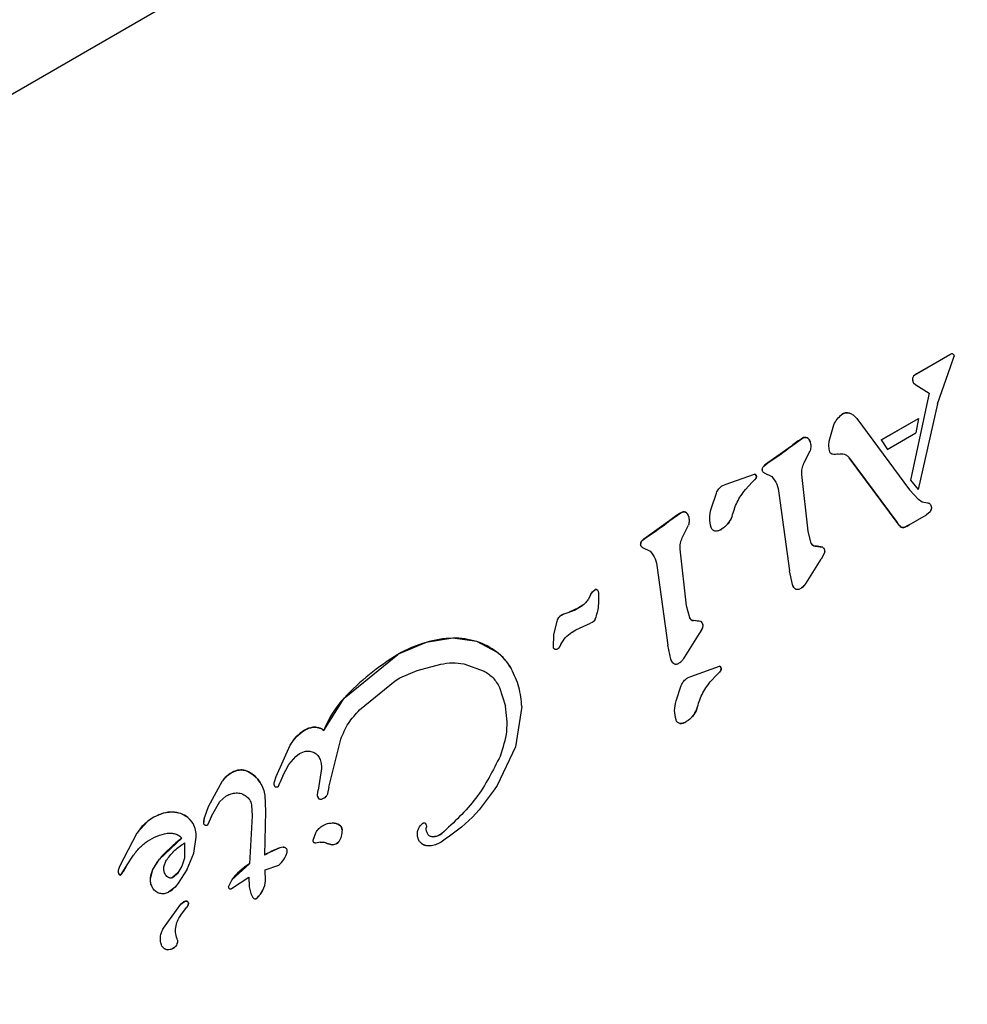
# Model space of a CAD drawing. Units: millimetres. Extents: x 295 to 1326, y 452 to 1509.
# Drawn here: x 743 to 746, y 1265 to 1269 of the extents above; entities that cross this region are included whole.
import ezdxf

# ---------------------------------------------------------------- set-up
doc = ezdxf.new("R2010")
doc.units = ezdxf.units.MM
doc.header["$LTSCALE"] = 100
doc.styles.add('SLDTEXTSTYLE0', font='TXT', dxfattribs={"width": 0.75})
doc.dimstyles.new('SLDDIMSTYLE4', dxfattribs={"dimtxt": 15.875, "dimasz": 8, "dimexe": 0, "dimexo": 0.0625, "dimgap": 3.96875, "dimtad": 2, "dimdec": 0, "dimrnd": 1e-09, "dimzin": 12, "dimdsep": 46, "dimtxsty": 'SLDTEXTSTYLE0', "dimblk1": 'DOT', "dimblk2": 'DOT', "dimsah": 1, "dimcen": 0.09, "dimse1": 1, "dimse2": 1, "dimadec": 0, "dimazin": 3, "dimtfac": 1, "dimtdec": 0, "dimtofl": 0, "dimtmove": 0, "dimatfit": 3, "dimldrblk": 'DOT', "dimfxl": 0, "dimfrac": 2, "dimtolj": 1, "dimtzin": 12, "dimarcsym": 0})

# ---------------------------------------------------------------- blocks, each defined once
blk = doc.blocks.new('_Dot')
at = {"color": 0, "linetype": 'ByBlock', "lineweight": -2}
blk.add_line((-0.5, 0), (-1, 0), dxfattribs=at)
at = {"color": 0, "linetype": 'ByBlock', "const_width": 0.5}
blk.add_lwpolyline([(-0.25, 0, 1), (0.25, 0, 1)], format="xyb", close=True, dxfattribs=at)
blk = doc.blocks.new('_D_6')
at = {"color": 7, "linetype": 'Continuous', "lineweight": 0}
blk.add_line((316.2162, 657.9991), (316.2162, 1332.9274), dxfattribs=at)
at = {"color": 7, "linetype": 'Continuous', "lineweight": 18, "xscale": 8, "yscale": 8}
for p, rotation in [((316.2162, 1332.9274), 90.0000000000004), ((316.2162, 657.9991), 270.0000000000004)]:
    blk.add_blockref('_Dot', p, dxfattribs=dict(at, rotation=rotation))
at = {"color": 7, "linetype": 'Continuous', "lineweight": 18, "insert": (295.7523, 977.8685), "char_height": 15.875, "attachment_point": 1, "rotation": 90, "style": 'SLDTEXTSTYLE0'}
blk.add_mtext('675', dxfattribs=at)
blk = doc.blocks.new('_D_7')
at = {"color": 7, "linetype": 'Continuous', "lineweight": 0}
blk.add_line((1110.9986, 1488.083), (487.2289, 1488.083), dxfattribs=at)
at = {"color": 7, "linetype": 'Continuous', "lineweight": 18, "xscale": 8, "yscale": 8, "rotation": 180.0000000000004}
blk.add_blockref('_Dot', (487.2289, 1488.083), dxfattribs=at)
at = {"color": 7, "linetype": 'Continuous', "lineweight": 18, "xscale": 8, "yscale": 8}
blk.add_blockref('_Dot', (1110.9986, 1488.083), dxfattribs=at)
at = {"color": 7, "linetype": 'Continuous', "lineweight": 18, "insert": (781.519, 1508.547), "char_height": 15.875, "attachment_point": 1, "style": 'SLDTEXTSTYLE0'}
blk.add_mtext('624', dxfattribs=at)

msp = doc.modelspace()

# ---------------------------------------------------------------- linework, layer by layer
at = {"color": 7, "linetype": 'Continuous', "lineweight": 25}
for p, q in [((746.0265, 1270.5989), (742.2231, 1268.403)), ((746.2569, 1267.3766), (746.3959, 1267.4569)), ((746.3957, 1267.4568), (746.2569, 1267.3766)), ((746.3959, 1267.4569), (746.3957, 1267.4568)), ((746.3992, 1267.4066), (746.4142, 1267.4507)), ((746.4143, 1267.4508), (746.4142, 1267.4507)), ((746.2569, 1267.3766), (746.2442, 1267.3664)), ((746.2569, 1267.3766), (746.2569, 1267.3766)), ((746.3441, 1267.2506), (746.3992, 1267.4066)), ((746.2399, 1267.3555), (746.2398, 1267.3554)), ((746.2398, 1267.3554), (746.2416, 1267.3431)), ((746.2443, 1267.3664), (746.2442, 1267.3664)), ((746.2444, 1267.3386), (746.2543, 1267.3308)), ((746.2543, 1267.3308), (746.3093, 1267.2963)), ((746.3093, 1267.2963), (746.2314, 1266.9321)), ((746.3441, 1267.2506), (746.2639, 1266.8921)), ((745.9444, 1267.2067), (745.9483, 1267.2093)), ((745.9909, 1267.2044), (746.0064, 1267.1891)), ((745.8913, 1267.095), (745.9108, 1267.1633)), ((746.0064, 1267.1891), (746.2273, 1266.891)), ((746.1093, 1267.1002), (746.2644, 1267.1897)), ((746.1094, 1267.1002), (746.2644, 1267.1897)), ((746.2644, 1267.1897), (746.2537, 1267.1292)), ((746.1344, 1267.0603), (746.2537, 1267.1292)), ((745.7332, 1267.0745), (745.7797, 1267.1071)), ((745.7797, 1267.1071), (745.7815, 1267.1083)), ((746.1092, 1267.1001), (746.1346, 1267.0604)), ((745.7332, 1267.0745), (745.6347, 1267.0041)), ((745.7852, 1267.0027), (745.8113, 1267.0545)), ((745.8938, 1267.0504), (745.8938, 1267.0505)), ((745.894, 1267.0498), (745.8938, 1267.0504)), ((745.9047, 1267.0404), (745.9046, 1267.0404)), ((746.1346, 1267.0604), (746.1346, 1267.0604)), ((745.617, 1266.9905), (745.6347, 1267.0041)), ((745.6347, 1267.0041), (745.6344, 1267.0039)), ((745.9752, 1267.0254), (746.1751, 1266.754)), ((746.1751, 1266.754), (745.9752, 1267.0254)), ((745.5504, 1266.9477), (745.5787, 1266.9574)), ((745.6188, 1266.9621), (745.651, 1266.9471)), ((745.6188, 1266.9621), (745.6188, 1266.962)), ((745.4454, 1266.9091), (745.4596, 1266.915)), ((745.4596, 1266.915), (745.5504, 1266.9477)), ((745.5403, 1266.8927), (745.5692, 1266.9228)), ((745.5791, 1266.9328), (745.5692, 1266.9228)), ((745.5851, 1266.9412), (745.5791, 1266.9328)), ((745.651, 1266.9471), (745.6511, 1266.947)), ((745.8033, 1266.7181), (745.7767, 1266.9551)), ((746.2314, 1266.9321), (746.2639, 1266.8921)), ((745.3972, 1266.8124), (745.4189, 1266.8777)), ((745.4189, 1266.8777), (745.4189, 1266.8777)), ((745.6803, 1266.8769), (745.7254, 1266.553)), ((746.2644, 1266.8502), (746.2273, 1266.891)), ((746.2805, 1266.8394), (746.2644, 1266.8502)), ((746.3019, 1266.8351), (746.2805, 1266.8394)), ((745.2242, 1266.7628), (745.2707, 1266.7954)), ((745.2707, 1266.7954), (745.2725, 1266.7965)), ((746.313, 1266.7993), (746.2979, 1266.7863)), ((745.2242, 1266.7628), (745.1256, 1266.6924)), ((746.185, 1266.742), (746.1751, 1266.754)), ((746.226, 1266.7448), (746.2979, 1266.7863)), ((745.2762, 1266.691), (745.3022, 1266.7428)), ((745.3974, 1266.7323), (745.3971, 1266.7332)), ((745.4127, 1266.7185), (745.4127, 1266.7185)), ((745.4403, 1266.7263), (745.4367, 1266.724)), ((745.4429, 1266.7278), (745.4399, 1266.726)), ((745.4399, 1266.726), (745.4403, 1266.7263)), ((745.8164, 1266.6674), (745.8033, 1266.7181)), ((746.1927, 1266.7354), (746.185, 1266.742)), ((746.185, 1266.742), (746.185, 1266.742)), ((746.1927, 1266.7354), (746.1927, 1266.7354)), ((746.2, 1266.7333), (746.2, 1266.7333)), ((746.2208, 1266.7417), (746.2079, 1266.735)), ((746.226, 1266.7448), (746.2208, 1266.7417)), ((745.108, 1266.6788), (745.1256, 1266.6924)), ((745.1256, 1266.6924), (745.1254, 1266.6922)), ((745.1098, 1266.6503), (745.142, 1266.6353)), ((745.1098, 1266.6503), (745.1098, 1266.6503)), ((745.142, 1266.6353), (745.142, 1266.6353)), ((745.2943, 1266.4063), (745.2677, 1266.6434)), ((745.8323, 1266.6558), (745.8642, 1266.6515)), ((745.8715, 1266.6274), (745.8581, 1266.6016)), ((745.7943, 1266.5009), (745.8581, 1266.6016)), ((745.1713, 1266.5652), (745.2164, 1266.2413)), ((745.7375, 1266.4947), (745.7254, 1266.553)), ((744.8928, 1266.4513), (744.9008, 1266.4639)), ((744.9008, 1266.4639), (744.9113, 1266.4736)), ((744.9113, 1266.4737), (744.9113, 1266.4736)), ((745.7461, 1266.4793), (745.7461, 1266.4793)), ((745.7727, 1266.4786), (745.7699, 1266.4767)), ((744.8928, 1266.4513), (744.8834, 1266.4341)), ((744.778, 1266.3707), (744.8028, 1266.3793)), ((744.778, 1266.3707), (744.8028, 1266.3793)), ((744.8422, 1266.3971), (744.8028, 1266.3793)), ((744.8604, 1266.4088), (744.8422, 1266.3971)), ((745.3074, 1266.3557), (745.2943, 1266.4063)), ((744.7396, 1266.284), (744.7537, 1266.348)), ((744.771, 1266.3675), (744.778, 1266.3707)), ((745.3552, 1266.3397), (745.3233, 1266.344)), ((744.8158, 1266.296), (744.8303, 1266.3048)), ((744.8303, 1266.3048), (744.8923, 1266.3335)), ((744.8999, 1266.3365), (744.8923, 1266.3335)), ((745.3491, 1266.2899), (745.3625, 1266.3157)), ((744.3161, 1266.2704), (744.2042, 1266.2531)), ((744.4166, 1266.2562), (744.3161, 1266.2704)), ((744.5002, 1266.2125), (744.4166, 1266.2562)), ((744.737, 1266.2334), (744.7396, 1266.284)), ((744.8147, 1266.2954), (744.8158, 1266.296)), ((744.8158, 1266.296), (744.8158, 1266.2961)), ((745.2853, 1266.1892), (745.3491, 1266.2899)), ((744.2042, 1266.2531), (744.0942, 1266.2067)), ((744.737, 1266.2332), (744.737, 1266.2334)), ((744.7371, 1266.2327), (744.737, 1266.2332)), ((744.7688, 1266.2435), (744.7608, 1266.2312)), ((745.2285, 1266.1829), (745.2164, 1266.2413)), ((743.8614, 1266.02), (744.0863, 1266.202)), ((744.0942, 1266.2067), (744.0863, 1266.202)), ((744.0942, 1266.1044), (744.1674, 1266.1359)), ((744.1674, 1266.1359), (744.2659, 1266.1618)), ((744.362, 1266.1631), (744.4469, 1266.133)), ((745.2609, 1266.1649), (745.2637, 1266.1669)), ((745.3126, 1266.1104), (745.4317, 1266.1528)), ((745.4381, 1266.1366), (745.4321, 1266.1282)), ((743.9258, 1265.9711), (744.0751, 1266.0926)), ((744.0751, 1266.0926), (744.0942, 1266.1044)), ((745.2984, 1266.1045), (745.3126, 1266.1104)), ((745.3933, 1266.0881), (745.4222, 1266.1182)), ((745.4321, 1266.1282), (745.4222, 1266.1182)), ((744.5118, 1266.0644), (744.5371, 1265.9862)), ((745.2502, 1266.0078), (745.2719, 1266.0731)), ((745.2719, 1266.0731), (745.2719, 1266.0731)), ((743.7763, 1265.8843), (743.8614, 1266.02)), ((744.605, 1265.984), (744.5786, 1265.8156)), ((743.695, 1265.8852), (743.697, 1265.8863)), ((743.7311, 1265.8977), (743.7312, 1265.8978)), ((743.7763, 1265.8843), (743.7763, 1265.8843)), ((745.2657, 1265.9139), (745.2657, 1265.9139)), ((745.2931, 1265.9216), (745.2897, 1265.9194)), ((745.2933, 1265.9217), (745.2931, 1265.9216)), ((743.7971, 1265.647), (743.8474, 1265.8477)), ((743.5765, 1265.6919), (743.6353, 1265.8227)), ((744.5786, 1265.8156), (744.5012, 1265.6536)), ((743.6304, 1265.7426), (743.6586, 1265.7761)), ((743.6586, 1265.7761), (743.6743, 1265.7882)), ((743.6743, 1265.7882), (743.6955, 1265.7965)), ((743.605, 1265.6945), (743.6304, 1265.7426)), ((743.7669, 1265.7253), (743.7534, 1265.6342)), ((743.3886, 1265.7066), (743.4088, 1265.7158)), ((743.5696, 1265.6693), (743.5765, 1265.6919)), ((743.605, 1265.6945), (743.5925, 1265.6653)), ((743.2934, 1265.5656), (743.3521, 1265.6736)), ((743.581, 1265.6466), (743.5807, 1265.6466)), ((743.5863, 1265.6508), (743.5925, 1265.6653)), ((743.5925, 1265.6653), (743.5925, 1265.6653)), ((743.7971, 1265.647), (743.7919, 1265.6202)), ((743.3409, 1265.5869), (743.3659, 1265.6094)), ((743.3659, 1265.6094), (743.3696, 1265.6116)), ((743.5298, 1265.6119), (743.5328, 1265.5463)), ((743.7499, 1265.6136), (743.7499, 1265.6141)), ((743.75, 1265.6151), (743.7534, 1265.6342)), ((743.7763, 1265.6005), (743.7677, 1265.5964)), ((743.7797, 1265.6027), (743.7763, 1265.6005)), ((743.7919, 1265.6202), (743.7919, 1265.6202)), ((743.2768, 1265.5182), (743.2934, 1265.5656)), ((743.3069, 1265.5253), (743.3409, 1265.5869)), ((743.4738, 1265.5733), (743.4768, 1265.5272)), ((743.0619, 1265.5197), (743.0406, 1265.5054)), ((743.0649, 1265.5214), (743.0619, 1265.5197)), ((743.0647, 1265.5213), (743.0649, 1265.5214)), ((743.1048, 1265.5381), (743.0649, 1265.5214)), ((743.1432, 1265.5427), (743.1048, 1265.5381)), ((743.1048, 1265.5381), (743.1048, 1265.5381)), ((743.1781, 1265.5364), (743.1432, 1265.5427)), ((743.1432, 1265.5427), (743.1432, 1265.5427)), ((743.2074, 1265.52), (743.1781, 1265.5364)), ((743.2291, 1265.4946), (743.2074, 1265.52)), ((743.2739, 1265.4933), (743.2768, 1265.5182)), ((743.3069, 1265.5253), (743.2897, 1265.4882)), ((743.4768, 1265.5272), (743.4656, 1265.3264)), ((743.5328, 1265.5463), (743.5285, 1265.3627)), ((743.0406, 1265.5054), (742.9946, 1265.4544)), ((743.8121, 1265.4976), (743.8123, 1265.4976)), ((744.1793, 1265.4847), (744.1912, 1265.4968)), ((744.1913, 1265.4967), (744.1913, 1265.4967)), ((742.9946, 1265.4544), (742.9219, 1265.3159)), ((743.0881, 1265.3456), (743.1828, 1265.4336)), ((743.2323, 1265.3713), (743.2424, 1265.4386)), ((743.7316, 1265.4251), (743.7432, 1265.4564)), ((744.27, 1265.453), (744.262, 1265.4475)), ((743.1939, 1265.4143), (743.1929, 1265.3495)), ((743.5917, 1265.3932), (743.5369, 1265.3677)), ((743.6064, 1265.3957), (743.5917, 1265.3932)), ((743.6068, 1265.3957), (743.6064, 1265.3957)), ((743.6068, 1265.396), (743.6087, 1265.3958)), ((743.7425, 1265.4132), (743.7422, 1265.4131)), ((743.7429, 1265.4132), (743.7425, 1265.4132)), ((743.7614, 1265.4167), (743.7429, 1265.4132)), ((743.7614, 1265.4167), (743.7614, 1265.4167)), ((743.8389, 1265.4178), (743.8304, 1265.4108)), ((744.2677, 1265.4174), (744.2642, 1265.4153)), ((742.9537, 1265.3223), (742.9772, 1265.3583)), ((742.9772, 1265.3583), (742.9772, 1265.3583)), ((743.1929, 1265.3495), (743.1829, 1265.3172)), ((743.2051, 1265.3034), (743.2323, 1265.3713)), ((743.5369, 1265.3677), (743.5285, 1265.3627)), ((742.9219, 1265.3159), (742.917, 1265.3028)), ((742.9289, 1265.2812), (742.9537, 1265.3223)), ((743.0609, 1265.3027), (743.0881, 1265.3456)), ((743.1829, 1265.3172), (743.1662, 1265.2892)), ((743.3912, 1265.2588), (743.4656, 1265.3264)), ((743.5312, 1265.3008), (743.5886, 1265.3202)), ((742.9161, 1265.2908), (742.9161, 1265.2908)), ((742.9191, 1265.2837), (742.9229, 1265.2802)), ((742.9192, 1265.2836), (742.9191, 1265.2837)), ((742.9276, 1265.2801), (742.9289, 1265.2812)), ((742.929, 1265.2813), (742.9289, 1265.2812)), ((743.051, 1265.2616), (743.0609, 1265.3027)), ((743.1662, 1265.2892), (743.1432, 1265.2692)), ((743.1433, 1265.2692), (743.1664, 1265.2894)), ((743.2051, 1265.3034), (743.1672, 1265.2452)), ((743.3904, 1265.2228), (743.4627, 1265.2702)), ((743.4627, 1265.2702), (743.4644, 1265.2308)), ((743.5328, 1265.2554), (743.5312, 1265.3008)), ((743.3912, 1265.2588), (743.3766, 1265.2293)), ((743.3766, 1265.2293), (743.3766, 1265.2293)), ((743.4644, 1265.2308), (743.4715, 1265.2024)), ((743.5216, 1265.2166), (743.5297, 1265.2356)), ((743.5297, 1265.2356), (743.5328, 1265.2554)), ((743.1266, 1265.2081), (743.1248, 1265.2071)), ((743.1249, 1265.2071), (743.1248, 1265.2071)), ((743.3903, 1265.2229), (743.3903, 1265.2229)), ((743.4715, 1265.2024), (743.48, 1265.1862)), ((743.4918, 1265.1802), (743.5, 1265.187)), ((743.5, 1265.187), (743.511, 1265.1999)), ((743.5002, 1265.1873), (743.5, 1265.187)), ((743.511, 1265.1999), (743.5216, 1265.2166)), ((743.1051, 1265.0569), (743.178, 1265.157)), ((743.1775, 1265.111), (743.2023, 1265.1436)), ((743.178, 1265.157), (743.1941, 1265.1694)), ((743.2088, 1265.1553), (743.2023, 1265.1436)), ((743.486, 1265.1801), (743.4858, 1265.1803)), ((743.4918, 1265.1802), (743.4918, 1265.1802))]:
    msp.add_line(p, q, dxfattribs=at)
at = {"color": 7, "linetype": 'Continuous', "lineweight": 25, "flags": 128}
for points in [[(746.4144, 1267.4521), (746.4144, 1267.4516), (746.4143, 1267.4508)], [(745.1021, 1266.6638), (745.1022, 1266.6643), (745.1024, 1266.6666)], [(743.7314, 1265.4225), (743.7314, 1265.4228), (743.7317, 1265.4252)], [(743.8174, 1265.4065), (743.8154, 1265.4064), (743.8116, 1265.4064)], [(742.924, 1265.2797), (742.9237, 1265.2798), (742.923, 1265.2802)], [(743.1645, 1265.0064), (743.1637, 1264.9981), (743.1622, 1264.9927)]]:
    msp.add_lwpolyline(points, dxfattribs=at)
at = {"color": 7, "linetype": 'Continuous', "lineweight": 25}
for centre, radius, start, end in [((746.408, 1267.4521), 0.00635, 22.571, 44.8771), ((746.2832, 1267.3311), 0.0525, 120.0307, 137.7818), ((746.2766, 1267.3544), 0.0368, 178.3835, 197.8685), ((746.257, 1267.3549), 0.0171, 137.834, 178.2497), ((746.2527, 1267.3467), 0.0117, 203.4287, 224.3918), ((745.9661, 1267.1785), 0.0356, 73.2278, 127.5975), ((745.9885, 1266.7598), 0.4053, 121.0144, 129.0537), ((745.7914, 1267.0911), 0.0198, 66.2278, 126.078), ((745.7851, 1267.0865), 0.0269, 15.0074, 57.8776), ((745.0494, 1267.9274), 1.0931, 302.3556, 308.7227), ((745.6728, 1266.9362), 0.0779, 119.5586, 135.7543), ((745.5755, 1266.9468), 0.0111, 329.5903, 73.4391), ((745.6268, 1266.9755), 0.0157, 169.5339, 190.6455), ((745.4795, 1266.4481), 0.4053, 121.0144, 129.0537), ((745.2824, 1266.7794), 0.0198, 66.2278, 126.078), ((745.2761, 1266.7748), 0.0269, 15.0074, 57.8776), ((746.2927, 1266.8157), 0.0261, 335.0707, 355.7079), ((744.5404, 1267.6156), 1.0931, 302.3556, 308.7228), ((745.3902, 1266.8128), 0.1, 319.1473, 340.8889), ((745.4159, 1266.76), 0.0416, 282.4506, 305.1342), ((746.2142, 1266.7686), 0.0395, 222.3122, 237.088), ((746.2, 1266.7468), 0.0135, 237.1208, 269.8076), ((746.2001, 1266.752), 0.0187, 269.7928, 294.7159), ((746.1416, 1266.879), 0.1585, 294.7198, 302.1568), ((745.1228, 1266.6646), 0.0205, 136.2834, 174.377), ((745.1638, 1266.6244), 0.0779, 119.5584, 135.7546), ((745.8335, 1266.6741), 0.0184, 201.3719, 266.1086), ((745.8157, 1266.412), 0.2444, 78.5476, 86.1045), ((745.8496, 1266.6339), 0.0229, 343.4366, 2.5613), ((744.9303, 1266.4361), 0.0405, 136.6939, 157.9737), ((744.9836, 1266.3859), 0.1137, 129.4513, 136.6985), ((744.9153, 1266.4666), 0.00813, 27.8484, 119.3682), ((745.7734, 1266.5046), 0.0372, 202.1113, 222.8709), ((745.7349, 1266.5368), 0.0694, 307.7507, 328.8606), ((744.7342, 1266.5842), 0.216, 288.512, 305.7313), ((744.7915, 1266.332), 0.041, 109.1569, 157.1036), ((744.886, 1266.3606), 0.0279, 318.8859, 340.5759), ((745.3245, 1266.3624), 0.0184, 201.3719, 266.1086), ((745.3067, 1266.1002), 0.2444, 78.5477, 86.1044), ((745.3405, 1266.3222), 0.0229, 343.4366, 50.1768), ((745.2745, 1266.3449), 0.0926, 323.5716, 341.6228), ((744.3302, 1265.8091), 0.4616, 91.7533, 105.8454), ((744.3256, 1265.976), 0.2945, 72.0106, 91.8532), ((744.3309, 1265.99), 0.2796, 52.7628, 72.1529), ((744.3354, 1265.789), 0.4823, 105.7851, 121.0917), ((744.6793, 1266.2934), 0.1025, 322.7205, 330.8049), ((744.6252, 1265.3058), 1.0457, 121.02, 136.923), ((744.3639, 1266.0326), 0.2257, 28.9068, 52.88), ((745.2643, 1266.1929), 0.0372, 202.1836, 222.8709), ((745.2498, 1266.1794), 0.0174, 222.8709, 241.6344), ((745.2501, 1266.1836), 0.0215, 265.7411, 284.848), ((745.2501, 1266.1836), 0.0215, 289.4881, 309.0945), ((745.4285, 1266.1422), 0.0111, 329.5903, 73.4391), ((744.1677, 1265.7335), 0.4194, 136.9052, 158.931), ((745.2432, 1266.0082), 0.1, 318.497, 340.8889), ((743.7894, 1265.7353), 0.1771, 122.1828, 150.4192), ((743.7421, 1265.8082), 0.0902, 97.0065, 121.4422), ((743.7374, 1265.8364), 0.0617, 50.921, 95.8688), ((745.2689, 1265.9554), 0.0416, 265.5655, 305.8035), ((743.4304, 1265.6536), 0.0659, 62.1752, 109.2037), ((743.4475, 1265.6047), 0.1177, 109.2037, 144.1599), ((743.4019, 1265.5994), 0.1272, 31.9393, 62.1752), ((743.7722, 1265.6136), 0.0223, 195.9293, 217.8561), ((743.7636, 1265.6269), 0.0291, 303.607, 322.7236), ((743.1575, 1265.3541), 0.1912, 119.0478, 127.7133), ((743.1612, 1265.3474), 0.1988, 106.4703, 119.0289), ((743.138, 1265.4254), 0.1175, 87.4521, 106.4075), ((743.1371, 1265.41), 0.1329, 72.0285, 87.3771), ((743.1514, 1265.4542), 0.0865, 49.6165, 71.9995), ((743.1393, 1265.4401), 0.105, 31.2542, 49.5372), ((743.1594, 1265.352), 0.194, 127.7578, 148.1252), ((743.8123, 1265.4437), 0.0539, 56.8296, 90.1926), ((743.8284, 1265.4684), 0.0244, 358.3388, 56.8296), ((744.2323, 1265.4445), 0.0665, 128.1173, 142.6537), ((743.4954, 1265.002), 0.5329, 125.9146, 139.8436), ((744.232, 1265.4995), 0.06, 269.5568, 309.2957), ((743.7088, 1265.0701), 0.3436, 109.9237, 121.6328), ((743.6062, 1265.3783), 0.0178, 23.6946, 41.4774), ((743.815, 1265.4628), 0.0565, 244.9052, 266.5231), ((743.8136, 1265.44), 0.0337, 297.5741, 318.8501), ((744.2127, 1265.446), 0.044, 213.6972, 234.2449), ((744.216, 1265.4507), 0.0497, 234.2449, 252.2731), ((743.6093, 1265.3797), 0.0143, 1.1087, 23.609), ((742.7549, 1265.4144), 0.2191, 322.5971, 335.132), ((743.2304, 1265.2255), 0.1862, 139.8454, 155.529), ((743.5955, 1265.1089), 0.2534, 120.8538, 143.7303), ((742.9326, 1265.2936), 0.0167, 195.8558, 216.7042), ((742.9299, 1265.2917), 0.0134, 216.7837, 238.851), ((743.0628, 1265.3187), 0.1277, 303.2825, 324.8406), ((743.4722, 1265.2122), 0.0376, 301.5046, 318.3654), ((743.2259, 1265.4309), 0.3669, 318.3973, 320.9883), ((743.4424, 1265.2555), 0.0883, 321.0042, 333.8467), ((743.2325, 1265.1029), 0.0768, 120.0212, 135.2138), ((743.1994, 1265.1603), 0.0106, 331.8365, 120), ((743.4888, 1265.1851), 0.00574, 278.6361, 301.142), ((743.1281, 1265.0009), 0.0347, 211.8955, 257.4732), ((743.1253, 1265.0059), 0.0392, 295.2305, 314.1409)]:
    msp.add_arc(centre, radius, start, end, dxfattribs=at)
for points, knots in [([(746.4053, 1267.4602), (746.4036, 1267.4599), (746.4002, 1267.4592), (746.3972, 1267.4576), (746.3957, 1267.4568)], [0, 0, 0, 0, 0.506994, 1, 1, 1, 1]), ([(746.4142, 1267.4507), (746.4143, 1267.4513), (746.4145, 1267.4523), (746.4142, 1267.4539), (746.4136, 1267.4554), (746.4129, 1267.4562), (746.4125, 1267.4566)], [0, 0, 0, 0, 0.262029, 0.504996, 0.745338, 1, 1, 1, 1]), ([(745.8642, 1266.6515), (745.8658, 1266.6499), (745.869, 1266.6468), (745.8717, 1266.6406), (745.8729, 1266.6339), (745.8719, 1266.6296), (745.8715, 1266.6274)], [0, 0, 0, 0, 0.25079, 0.500068, 0.750798, 1, 1, 1, 1]), ([(744.7608, 1266.2312), (744.7597, 1266.2298), (744.7576, 1266.227), (744.7547, 1266.2252), (744.7532, 1266.2243)], [0, 0, 0, 0, 0.501814, 1, 1, 1, 1]), ([(744.5155, 1265.7788), (744.5269, 1265.8125), (744.5497, 1265.88), (744.5413, 1265.9508), (744.5371, 1265.9862)], [0, 0, 0, 0, 0.49914, 1, 1, 1, 1]), ([(743.2739, 1265.4979), (743.2739, 1265.4999), (743.2738, 1265.5068), (743.2755, 1265.5134), (743.2768, 1265.5182)], [0, 0, 0, 0, 0.291986, 1, 1, 1, 1]), ([(743.6224, 1265.3855), (743.6216, 1265.387), (743.6199, 1265.39), (743.616, 1265.3933), (743.6114, 1265.3955), (743.6081, 1265.3957), (743.6064, 1265.3959)], [0, 0, 0, 0, 0.253682, 0.509791, 0.749993, 1, 1, 1, 1]), ([(742.917, 1265.3028), (742.9164, 1265.3008), (742.9154, 1265.2969), (742.9159, 1265.2928), (742.9161, 1265.2908)], [0, 0, 0, 0, 0.4994455, 1, 1, 1, 1]), ([(743.051, 1265.2616), (743.0514, 1265.2666), (743.0526, 1265.2808), (743.0577, 1265.2941), (743.0609, 1265.3027)], [0, 0, 0, 0, 0.354335, 1, 1, 1, 1]), ([(743.3766, 1265.2293), (743.3768, 1265.2285), (743.3771, 1265.227), (743.3782, 1265.2251), (743.3798, 1265.2235), (743.3818, 1265.2223), (743.3839, 1265.2215), (743.3861, 1265.2213), (743.3883, 1265.2218), (743.3897, 1265.2225), (743.3904, 1265.2228)], [0, 0, 0, 0, 0.1288387, 0.2502105, 0.3722887, 0.5031143, 0.6300097, 0.7495188, 0.8700994, 1, 1, 1, 1]), ([(743.4857, 1265.1803), (743.4862, 1265.18), (743.4871, 1265.1795), (743.4887, 1265.1792), (743.4904, 1265.1795), (743.4913, 1265.18), (743.4918, 1265.1802)], [0, 0, 0, 0, 0.260799, 0.5, 0.739201, 1, 1, 1, 1])]:
    msp.add_open_spline(points, degree=3, knots=knots, dxfattribs=at)
for points in [[(746.4125, 1267.4566), (746.4114, 1267.4575), (746.4093, 1267.4593), (746.4066, 1267.4599), (746.4053, 1267.4602)], [(746.2442, 1267.3664), (746.243, 1267.3648), (746.2406, 1267.3615), (746.2401, 1267.3575), (746.2398, 1267.3554)], [(746.2416, 1267.3431), (746.2419, 1267.3423), (746.2426, 1267.3406), (746.2438, 1267.3392), (746.2444, 1267.3386)], [(745.9108, 1267.1633), (745.915, 1267.1716), (745.9234, 1267.1882), (745.9374, 1267.2005), (745.9444, 1267.2067)], [(745.9483, 1267.2093), (745.9504, 1267.2104), (745.9548, 1267.2126), (745.9619, 1267.2141), (745.9692, 1267.2143), (745.974, 1267.2131), (745.9763, 1267.2126)], [(745.9763, 1267.2126), (745.979, 1267.2116), (745.9843, 1267.2097), (745.9887, 1267.2062), (745.9909, 1267.2044)], [(745.7815, 1267.1083), (745.7829, 1267.109), (745.7857, 1267.1103), (745.7903, 1267.1111), (745.795, 1267.1108), (745.7979, 1267.1098), (745.7994, 1267.1093)], [(745.7994, 1267.1093), (745.8008, 1267.1083), (745.8035, 1267.1064), (745.8068, 1267.1025), (745.8095, 1267.0982), (745.8105, 1267.0951), (745.811, 1267.0935)], [(745.811, 1267.0935), (745.8127, 1267.087), (745.816, 1267.074), (745.8128, 1267.061), (745.8113, 1267.0545)], [(745.8938, 1267.0505), (745.8922, 1267.0579), (745.889, 1267.0725), (745.8905, 1267.0875), (745.8913, 1267.095)], [(745.9046, 1267.0404), (745.9033, 1267.0408), (745.9008, 1267.0415), (745.8976, 1267.0438), (745.8951, 1267.0468), (745.8942, 1267.0493), (745.8938, 1267.0505)], [(745.9291, 1267.0409), (745.925, 1267.0401), (745.9169, 1267.0387), (745.9087, 1267.0398), (745.9046, 1267.0404)], [(745.9291, 1267.0409), (745.9334, 1267.0416), (745.9422, 1267.043), (745.9508, 1267.0409), (745.9551, 1267.0398)], [(745.9551, 1267.0398), (745.959, 1267.0382), (745.9668, 1267.035), (745.9724, 1267.0286), (745.9752, 1267.0254)], [(745.7767, 1266.9551), (745.7765, 1266.9633), (745.7761, 1266.9798), (745.7822, 1266.995), (745.7852, 1267.0027)], [(745.5787, 1266.9574), (745.5795, 1266.9571), (745.5811, 1266.9566), (745.5831, 1266.955), (745.5847, 1266.9531), (745.5859, 1266.9509), (745.5866, 1266.9485), (745.5867, 1266.9459), (745.5862, 1266.9434), (745.5855, 1266.9419), (745.5851, 1266.9412)], [(745.6188, 1266.962), (745.6175, 1266.963), (745.6149, 1266.9648), (745.6124, 1266.9689), (745.611, 1266.9736), (745.6113, 1266.9768), (745.6114, 1266.9784)], [(745.6114, 1266.9784), (745.6118, 1266.9806), (745.6127, 1266.9851), (745.6156, 1266.9887), (745.617, 1266.9905)], [(745.651, 1266.9471), (745.6591, 1266.9367), (745.6754, 1266.9161), (745.6787, 1266.89), (745.6803, 1266.8769)], [(745.4189, 1266.8777), (745.422, 1266.8841), (745.428, 1266.8969), (745.4396, 1266.905), (745.4454, 1266.9091)], [(745.4847, 1266.78), (745.4908, 1266.8004), (745.503, 1266.8411), (745.5279, 1266.8755), (745.5403, 1266.8927)], [(746.3155, 1266.8302), (746.3146, 1266.831), (746.3127, 1266.8327), (746.3093, 1266.8343), (746.3057, 1266.8352), (746.3032, 1266.8351), (746.3019, 1266.8351)], [(745.2725, 1266.7965), (745.2738, 1266.7972), (745.2766, 1266.7986), (745.2813, 1266.7993), (745.286, 1266.7991), (745.2889, 1266.7981), (745.2904, 1266.7975)], [(745.2904, 1266.7975), (745.2917, 1266.7966), (745.2945, 1266.7946), (745.2978, 1266.7908), (745.3005, 1266.7865), (745.3015, 1266.7833), (745.302, 1266.7817)], [(745.3972, 1266.7331), (745.3943, 1266.7463), (745.3886, 1266.7728), (745.3943, 1266.7992), (745.3972, 1266.8124)], [(746.3187, 1266.8137), (746.3183, 1266.8111), (746.3175, 1266.8059), (746.3145, 1266.8015), (746.313, 1266.7993)], [(746.3155, 1266.8302), (746.3166, 1266.8276), (746.3188, 1266.8223), (746.3188, 1266.8166), (746.3187, 1266.8137)], [(745.302, 1266.7817), (745.3037, 1266.7752), (745.3069, 1266.7623), (745.3038, 1266.7493), (745.3022, 1266.7428)], [(745.4847, 1266.78), (745.4797, 1266.7691), (745.4697, 1266.7471), (745.4501, 1266.7332), (745.4403, 1266.7262)], [(745.4127, 1266.7185), (745.411, 1266.7191), (745.4074, 1266.7202), (745.4028, 1266.7236), (745.3992, 1266.7279), (745.3978, 1266.7314), (745.3972, 1266.7331)], [(745.4367, 1266.724), (745.4329, 1266.7222), (745.4253, 1266.7185), (745.4169, 1266.7185), (745.4127, 1266.7185)], [(746.2, 1266.7333), (746.1987, 1266.7334), (746.1961, 1266.7336), (746.1938, 1266.7348), (746.1927, 1266.7354)], [(746.2079, 1266.735), (746.2066, 1266.7345), (746.2041, 1266.7335), (746.2013, 1266.7333), (746.2, 1266.7333)], [(745.1024, 1266.6666), (745.1028, 1266.6689), (745.1037, 1266.6734), (745.1066, 1266.677), (745.108, 1266.6788)], [(745.2677, 1266.6434), (745.2675, 1266.6516), (745.2671, 1266.668), (745.2732, 1266.6833), (745.2762, 1266.691)], [(745.8323, 1266.6558), (745.8306, 1266.656), (745.8271, 1266.6565), (745.8225, 1266.6591), (745.8187, 1266.6627), (745.8171, 1266.6659), (745.8164, 1266.6674)], [(745.1098, 1266.6503), (745.1085, 1266.6512), (745.1059, 1266.6531), (745.1034, 1266.6572), (745.102, 1266.6619), (745.1023, 1266.665), (745.1024, 1266.6666)], [(745.142, 1266.6353), (745.1501, 1266.625), (745.1664, 1266.6043), (745.1696, 1266.5783), (745.1713, 1266.5652)], [(744.9113, 1266.4736), (744.9117, 1266.4739), (744.9127, 1266.4744), (744.9143, 1266.4747), (744.916, 1266.4748), (744.9176, 1266.4745), (744.9191, 1266.4738), (744.9205, 1266.4729), (744.9216, 1266.4718), (744.9222, 1266.4709), (744.9225, 1266.4704)], [(744.9225, 1266.4704), (744.9234, 1266.4685), (744.9252, 1266.4646), (744.9257, 1266.4604), (744.926, 1266.4583)], [(745.7461, 1266.4793), (745.7442, 1266.4816), (745.7404, 1266.4862), (745.7385, 1266.4918), (745.7375, 1266.4947)], [(745.7575, 1266.4738), (745.7565, 1266.474), (745.7543, 1266.4743), (745.7513, 1266.4754), (745.7484, 1266.4771), (745.7469, 1266.4786), (745.7461, 1266.4793)], [(745.7699, 1266.4767), (745.768, 1266.4757), (745.7641, 1266.4738), (745.7597, 1266.4738), (745.7575, 1266.4738)], [(745.7943, 1266.5009), (745.7913, 1266.4966), (745.7854, 1266.4879), (745.777, 1266.4817), (745.7727, 1266.4786)], [(744.8834, 1266.4341), (744.8802, 1266.4293), (744.8738, 1266.4196), (744.8649, 1266.4124), (744.8604, 1266.4088)], [(744.926, 1266.4583), (744.9265, 1266.4401), (744.9276, 1266.4037), (744.9174, 1266.3688), (744.9123, 1266.3513)], [(744.7537, 1266.348), (744.7558, 1266.3519), (744.76, 1266.3599), (744.7673, 1266.365), (744.771, 1266.3675)], [(744.9123, 1266.3513), (744.9109, 1266.3483), (744.9081, 1266.3422), (744.9026, 1266.3384), (744.8999, 1266.3365)], [(745.3233, 1266.344), (745.3215, 1266.3443), (745.3181, 1266.3448), (745.3135, 1266.3474), (745.3097, 1266.351), (745.3081, 1266.3541), (745.3074, 1266.3557)], [(745.3625, 1266.3157), (745.3629, 1266.3178), (745.3638, 1266.3222), (745.3627, 1266.3289), (745.3599, 1266.335), (745.3568, 1266.3382), (745.3552, 1266.3397)], [(744.7688, 1266.2435), (744.7743, 1266.254), (744.7854, 1266.2751), (744.8049, 1266.2886), (744.8147, 1266.2954)], [(744.7532, 1266.2243), (744.7524, 1266.2239), (744.7507, 1266.2231), (744.7479, 1266.2228), (744.7451, 1266.2232), (744.7425, 1266.2242), (744.7403, 1266.2259), (744.7385, 1266.228), (744.7373, 1266.2306), (744.7371, 1266.2324), (744.737, 1266.2334)], [(744.5615, 1266.1416), (744.5532, 1266.1551), (744.5365, 1266.1819), (744.5123, 1266.2023), (744.5002, 1266.2125)], [(745.2371, 1266.1676), (745.2352, 1266.1699), (745.2314, 1266.1745), (745.2295, 1266.1801), (745.2285, 1266.1829)], [(745.2637, 1266.1669), (745.2679, 1266.17), (745.2764, 1266.1762), (745.2823, 1266.1848), (745.2853, 1266.1892)], [(744.2659, 1266.1618), (744.2819, 1266.1645), (744.3139, 1266.17), (744.346, 1266.1654), (744.362, 1266.1631)], [(744.4469, 1266.133), (744.4605, 1266.1242), (744.4878, 1266.1067), (744.5038, 1266.0785), (744.5118, 1266.0644)], [(744.605, 1265.984), (744.6024, 1266.0116), (744.5973, 1266.0667), (744.5735, 1266.1167), (744.5615, 1266.1416)], [(745.2371, 1266.1676), (745.2379, 1266.1669), (745.2394, 1266.1653), (745.2422, 1266.1637), (745.2453, 1266.1625), (745.2475, 1266.1622), (745.2485, 1266.1621)], [(745.2485, 1266.1621), (745.2507, 1266.1621), (745.255, 1266.1621), (745.2589, 1266.164), (745.2609, 1266.1649)], [(745.4317, 1266.1528), (745.4325, 1266.1525), (745.4341, 1266.152), (745.4361, 1266.1504), (745.4377, 1266.1485), (745.4389, 1266.1463), (745.4396, 1266.1439), (745.4397, 1266.1413), (745.4392, 1266.1388), (745.4385, 1266.1373), (745.4381, 1266.1366)], [(745.2719, 1266.0731), (745.275, 1266.0795), (745.281, 1266.0923), (745.2926, 1266.1004), (745.2984, 1266.1045)], [(745.3377, 1265.9754), (745.3438, 1265.9958), (745.356, 1266.0365), (745.3809, 1266.0709), (745.3933, 1266.0881)], [(743.8474, 1265.8477), (743.8569, 1265.8705), (743.876, 1265.9162), (743.9092, 1265.9528), (743.9258, 1265.9711)], [(745.2502, 1265.9286), (745.2473, 1265.9418), (745.2416, 1265.9682), (745.2473, 1265.9946), (745.2502, 1266.0078)], [(745.3377, 1265.9754), (745.3327, 1265.9644), (745.3227, 1265.9425), (745.303, 1265.9285), (745.2931, 1265.9215)], [(745.2657, 1265.9139), (745.264, 1265.9145), (745.2604, 1265.9156), (745.2558, 1265.919), (745.2522, 1265.9233), (745.2508, 1265.9268), (745.2502, 1265.9286)], [(743.6353, 1265.8227), (743.6434, 1265.835), (743.6594, 1265.8595), (743.6832, 1265.8766), (743.695, 1265.8852)], [(743.697, 1265.8863), (743.7024, 1265.8891), (743.7132, 1265.8946), (743.7252, 1265.8967), (743.7312, 1265.8978)], [(743.7312, 1265.8978), (743.7352, 1265.8979), (743.7433, 1265.8983), (743.7552, 1265.8958), (743.7665, 1265.8914), (743.773, 1265.8866), (743.7763, 1265.8843)], [(745.2897, 1265.9194), (745.2859, 1265.9176), (745.2783, 1265.9139), (745.2699, 1265.9139), (745.2657, 1265.9139)], [(743.6955, 1265.7965), (743.7016, 1265.7974), (743.7138, 1265.7991), (743.7256, 1265.7956), (743.7315, 1265.7939)], [(743.7315, 1265.7939), (743.7344, 1265.7925), (743.7404, 1265.7899), (743.748, 1265.7837), (743.7544, 1265.7763), (743.7572, 1265.7704), (743.7587, 1265.7675)], [(743.7587, 1265.7675), (743.7611, 1265.7607), (743.766, 1265.747), (743.7666, 1265.7326), (743.7669, 1265.7253)], [(744.5155, 1265.7788), (744.4844, 1265.7171), (744.4222, 1265.5937), (744.3207, 1265.4999), (744.27, 1265.453)], [(743.4088, 1265.7158), (743.4131, 1265.7171), (743.4218, 1265.7195), (743.4354, 1265.7197), (743.4489, 1265.7175), (743.4571, 1265.7138), (743.4612, 1265.7119)], [(743.3521, 1265.6736), (743.3573, 1265.6801), (743.3677, 1265.693), (743.3817, 1265.7021), (743.3886, 1265.7066)], [(743.4612, 1265.7119), (743.4708, 1265.706), (743.49, 1265.6941), (743.5032, 1265.6758), (743.5098, 1265.6667)], [(743.5098, 1265.6667), (743.5145, 1265.6581), (743.5241, 1265.6409), (743.5279, 1265.6216), (743.5298, 1265.6119)], [(743.5697, 1265.654), (743.5692, 1265.6565), (743.5682, 1265.6616), (743.5691, 1265.6668), (743.5696, 1265.6693)], [(743.5791, 1265.6466), (743.578, 1265.6468), (743.5759, 1265.647), (743.5731, 1265.6486), (743.5708, 1265.6509), (743.5701, 1265.6529), (743.5697, 1265.654)], [(743.5834, 1265.6474), (743.5827, 1265.6471), (743.5814, 1265.6465), (743.5798, 1265.6466), (743.5791, 1265.6466)], [(743.5863, 1265.6508), (743.5859, 1265.6501), (743.5853, 1265.6487), (743.584, 1265.6479), (743.5834, 1265.6474)], [(744.5012, 1265.6536), (744.4691, 1265.6074), (744.405, 1265.5151), (744.3135, 1265.45), (744.2677, 1265.4174)], [(743.3696, 1265.6116), (743.3759, 1265.6148), (743.3885, 1265.6211), (743.4025, 1265.6225), (743.4095, 1265.6233)], [(743.4095, 1265.6233), (743.4172, 1265.6229), (743.4325, 1265.6221), (743.4453, 1265.6139), (743.4518, 1265.6097)], [(743.4518, 1265.6097), (743.4571, 1265.6046), (743.4678, 1265.5945), (743.4718, 1265.5804), (743.4738, 1265.5733)], [(743.7546, 1265.5999), (743.7531, 1265.6022), (743.7502, 1265.6069), (743.75, 1265.6123), (743.75, 1265.6151)], [(743.7677, 1265.5964), (743.7665, 1265.596), (743.7642, 1265.5953), (743.7605, 1265.5958), (743.7571, 1265.5973), (743.7554, 1265.599), (743.7546, 1265.5999)], [(743.7919, 1265.6202), (743.7914, 1265.6185), (743.7904, 1265.6149), (743.7876, 1265.6102), (743.7841, 1265.6059), (743.7812, 1265.6038), (743.7797, 1265.6027)], [(743.2424, 1265.4386), (743.2423, 1265.4484), (743.2423, 1265.4682), (743.2335, 1265.4858), (743.2291, 1265.4946)], [(743.2897, 1265.4882), (743.289, 1265.4878), (743.2876, 1265.4872), (743.2853, 1265.4868), (743.283, 1265.4868), (743.2807, 1265.4873), (743.2785, 1265.4882), (743.2766, 1265.4896), (743.275, 1265.4913), (743.2743, 1265.4926), (743.2739, 1265.4933)], [(743.7432, 1265.4564), (743.7471, 1265.4626), (743.7549, 1265.4748), (743.7669, 1265.4829), (743.773, 1265.487)], [(743.773, 1265.487), (743.7792, 1265.4901), (743.7916, 1265.4962), (743.8054, 1265.4971), (743.8123, 1265.4975)], [(743.8123, 1265.4976), (743.8175, 1265.4972), (743.828, 1265.4964), (743.8372, 1265.4913), (743.8418, 1265.4888)], [(743.8418, 1265.4888), (743.8435, 1265.4875), (743.8468, 1265.485), (743.8503, 1265.4798), (743.8526, 1265.4739), (743.8528, 1265.4697), (743.8528, 1265.4677)], [(744.1715, 1265.4306), (744.1702, 1265.4352), (744.1674, 1265.4443), (744.1679, 1265.4587), (744.1715, 1265.4727), (744.1767, 1265.4807), (744.1793, 1265.4847)], [(744.1913, 1265.4967), (744.1918, 1265.4971), (744.1929, 1265.4977), (744.1948, 1265.4982), (744.1967, 1265.4982), (744.1986, 1265.4978), (744.2003, 1265.497), (744.2018, 1265.4958), (744.203, 1265.4943), (744.2035, 1265.4931), (744.2038, 1265.4925)], [(744.2038, 1265.4925), (744.2045, 1265.49), (744.2059, 1265.4849), (744.2055, 1265.4796), (744.2053, 1265.477)], [(744.2113, 1265.4506), (744.2092, 1265.4547), (744.2049, 1265.463), (744.2052, 1265.4724), (744.2053, 1265.477)], [(742.9772, 1265.3583), (742.986, 1265.3703), (743.0035, 1265.3944), (743.0384, 1265.4225), (743.0778, 1265.4439), (743.1068, 1265.4508), (743.1212, 1265.4542)], [(743.1212, 1265.4542), (743.1269, 1265.4548), (743.1381, 1265.4559), (743.1548, 1265.4523), (743.1704, 1265.4451), (743.1787, 1265.4374), (743.1828, 1265.4336)], [(743.8528, 1265.4677), (743.852, 1265.4589), (743.8505, 1265.4414), (743.8428, 1265.4257), (743.8389, 1265.4178)], [(744.2315, 1265.4394), (744.2295, 1265.4396), (744.2255, 1265.4399), (744.2199, 1265.4423), (744.2149, 1265.4458), (744.2125, 1265.449), (744.2113, 1265.4506)], [(744.262, 1265.4475), (744.2572, 1265.4451), (744.2475, 1265.4404), (744.2368, 1265.4398), (744.2315, 1265.4394)], [(743.1202, 1265.3448), (743.1307, 1265.3583), (743.1517, 1265.3853), (743.1799, 1265.4046), (743.1939, 1265.4143)], [(743.7429, 1265.4132), (743.7421, 1265.4132), (743.7405, 1265.413), (743.7381, 1265.4136), (743.736, 1265.4146), (743.7341, 1265.4162), (743.7327, 1265.4181), (743.7317, 1265.4203), (743.7313, 1265.4227), (743.7315, 1265.4243), (743.7316, 1265.4251)], [(743.7614, 1265.4167), (743.766, 1265.4173), (743.7753, 1265.4185), (743.784, 1265.4148), (743.7883, 1265.413)], [(743.8115, 1265.4064), (743.8074, 1265.4069), (743.7993, 1265.4078), (743.792, 1265.4113), (743.7883, 1265.413)], [(743.8304, 1265.4108), (743.8274, 1265.4094), (743.8214, 1265.4065), (743.8148, 1265.4064), (743.8115, 1265.4064)], [(744.187, 1265.4103), (744.1836, 1265.4131), (744.177, 1265.4187), (744.1733, 1265.4266), (744.1715, 1265.4306)], [(744.2217, 1265.4013), (744.2186, 1265.4011), (744.2125, 1265.4007), (744.2034, 1265.4023), (744.1947, 1265.4053), (744.1896, 1265.4087), (744.187, 1265.4103)], [(744.2642, 1265.4153), (744.2575, 1265.4119), (744.244, 1265.405), (744.2291, 1265.4025), (744.2217, 1265.4013)], [(743.5886, 1265.3202), (743.5963, 1265.3281), (743.6116, 1265.3439), (743.6191, 1265.3646), (743.6228, 1265.3749)], [(743.6228, 1265.3749), (743.6233, 1265.3767), (743.6242, 1265.3803), (743.623, 1265.3838), (743.6224, 1265.3855)], [(743.1138, 1265.2808), (743.1112, 1265.2859), (743.1062, 1265.2961), (743.107, 1265.3075), (743.1074, 1265.3132)], [(743.1074, 1265.3132), (743.1086, 1265.3188), (743.1111, 1265.3301), (743.1172, 1265.3399), (743.1202, 1265.3448)], [(742.9161, 1265.2908), (742.9164, 1265.2895), (742.917, 1265.287), (742.9184, 1265.2848), (742.9191, 1265.2837)], [(742.9229, 1265.2802), (742.9233, 1265.28), (742.924, 1265.2796), (742.9253, 1265.2795), (742.9265, 1265.2796), (742.9273, 1265.28), (742.9276, 1265.2801)], [(743.1269, 1265.2686), (743.1243, 1265.2702), (743.1191, 1265.2733), (743.1155, 1265.2783), (743.1138, 1265.2808)], [(743.1432, 1265.2692), (743.142, 1265.2686), (743.1394, 1265.2673), (743.1352, 1265.2667), (743.1309, 1265.267), (743.1283, 1265.2681), (743.1269, 1265.2686)], [(743.0612, 1265.2233), (743.058, 1265.2293), (743.0516, 1265.2412), (743.0512, 1265.2548), (743.051, 1265.2616)], [(743.1672, 1265.2452), (743.1614, 1265.2379), (743.1499, 1265.2233), (743.1344, 1265.2132), (743.1266, 1265.2081)], [(743.1248, 1265.2071), (743.1192, 1265.2047), (743.108, 1265.2), (743.0895, 1265.2015), (743.0726, 1265.209), (743.065, 1265.2185), (743.0612, 1265.2233)], [(743.48, 1265.1862), (743.4808, 1265.1851), (743.4823, 1265.1828), (743.4846, 1265.1811), (743.4857, 1265.1803)], [(743.1941, 1265.1694), (743.1952, 1265.1699), (743.1973, 1265.1709), (743.2008, 1265.1709), (743.2041, 1265.17), (743.2069, 1265.168), (743.209, 1265.1652), (743.2101, 1265.1619), (743.2101, 1265.1584), (743.2092, 1265.1563), (743.2088, 1265.1553)], [(743.1645, 1265.0064), (743.1615, 1265.0151), (743.1556, 1265.0326), (743.1558, 1265.0606), (743.1624, 1265.0877), (743.1725, 1265.1032), (743.1775, 1265.111)], [(743.0986, 1264.9825), (743.0966, 1264.9887), (743.0926, 1265.001), (743.0923, 1265.0205), (743.096, 1265.0397), (743.1021, 1265.0512), (743.1051, 1265.0569)], [(743.1206, 1264.967), (743.1184, 1264.9676), (743.1139, 1264.9689), (743.1079, 1264.9724), (743.1026, 1264.9769), (743.1, 1264.9806), (743.0986, 1264.9825)], [(743.1645, 1265.0064), (743.1643, 1265.0029), (743.1638, 1264.996), (743.1597, 1264.9863), (743.1535, 1264.9778), (743.1478, 1264.9739), (743.1449, 1264.972)], [(743.1449, 1264.972), (743.141, 1264.9701), (743.1333, 1264.9665), (743.1248, 1264.9668), (743.1206, 1264.967)]]:
    msp.add_open_spline(points, degree=3, dxfattribs=at)

# ---------------------------------------------------------------- dimensions: what is measured, and where the dimension line sits
at = {"color": 7, "linetype": 'Continuous', "lineweight": 18}
dim = msp.add_linear_dim(base=(487.2289, 1488.083), p1=(1110.9986, 851.7267), p2=(487.2289, 754.1132), dimstyle='SLDDIMSTYLE4', dxfattribs=at)
dim.commit()
dim.dimension.update_dxf_attribs({"geometry": '_D_7', "text_midpoint": (799.1138, 1488.083), "dimtype": 160})
dim = msp.add_linear_dim(base=(316.2162, 657.9991), p1=(746.7619, 1332.9274), p2=(769.7512, 657.9991), angle=90, dimstyle='SLDDIMSTYLE4', dxfattribs=at)
dim.commit()
dim.dimension.update_dxf_attribs({"geometry": '_D_6', "text_midpoint": (316.2162, 995.4633), "dimtype": 160})

doc.saveas('drawing.dxf')
